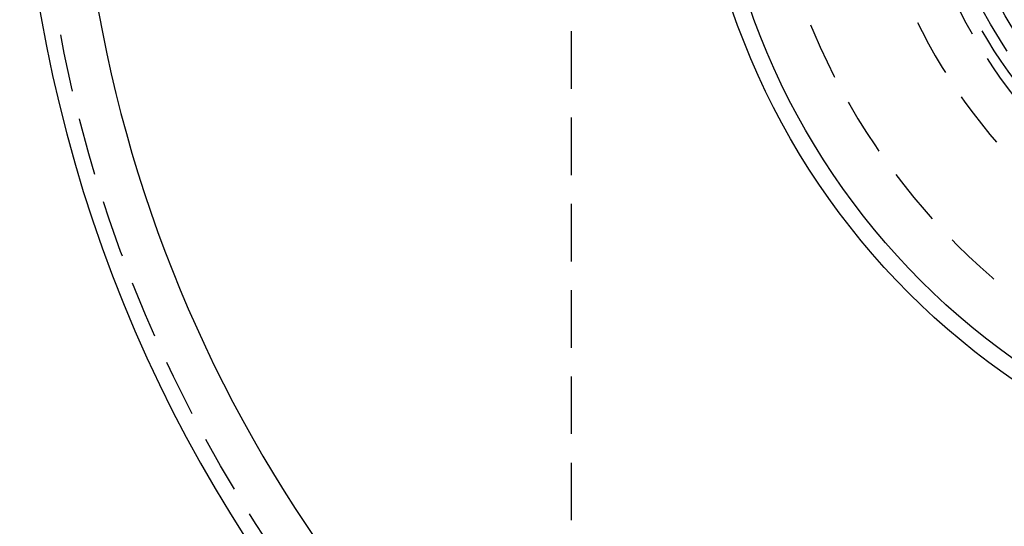
# Model space of a CAD drawing. Extents: x -115 to 301, y -458 to 5.
# Drawn here: x -114 to -28, y -394 to -350 of the extents above; entities that cross this region are included whole.
import ezdxf

# ---------------------------------------------------------------- set-up
doc = ezdxf.new("R2010")
doc.units = 0
doc.header["$LTSCALE"] = 20
doc.linetypes.add('VERDECKT', pattern=[0.375, 0.25, -0.125])
doc.layers.get('0').update_dxf_attribs({"linetype": 'CONTINUOUS'})

# ---------------------------------------------------------------- blocks, each defined once
blk = doc.blocks.new('A$C785B62B1')
at = {"color": 1, "linetype": 'VERDECKT'}
blk.add_line((-74.5941, 0), (-74.5941, -71), dxfattribs=at)
for radius in [121.08579, 45.77259, 44.88763, 43.9718]:
    blk.add_circle((0, 0), radius, dxfattribs=at)
at = {"color": 3, "linetype": 'CONTINUOUS'}
for radius in [64, 62.5, 42.5]:
    blk.add_circle((0, 0), radius, dxfattribs=at)
for radius, start, end in [(117.5, 147.1130257, 257.8869743), (122.5, 180, 257.8175831)]:
    blk.add_arc((0, 0), radius, start, end, dxfattribs=at)
at = {"color": 1, "linetype": 'VERDECKT'}
for radius, end in [(58.07, 0), (49.5, 270), (39.5, 351.0565979)]:
    blk.add_arc((0, 0), radius, 180, end, dxfattribs=at)

msp = doc.modelspace()

# ---------------------------------------------------------------- block references
msp.add_blockref('A$C785B62B1', (8.522, -328.437))

doc.saveas('drawing.dxf')
